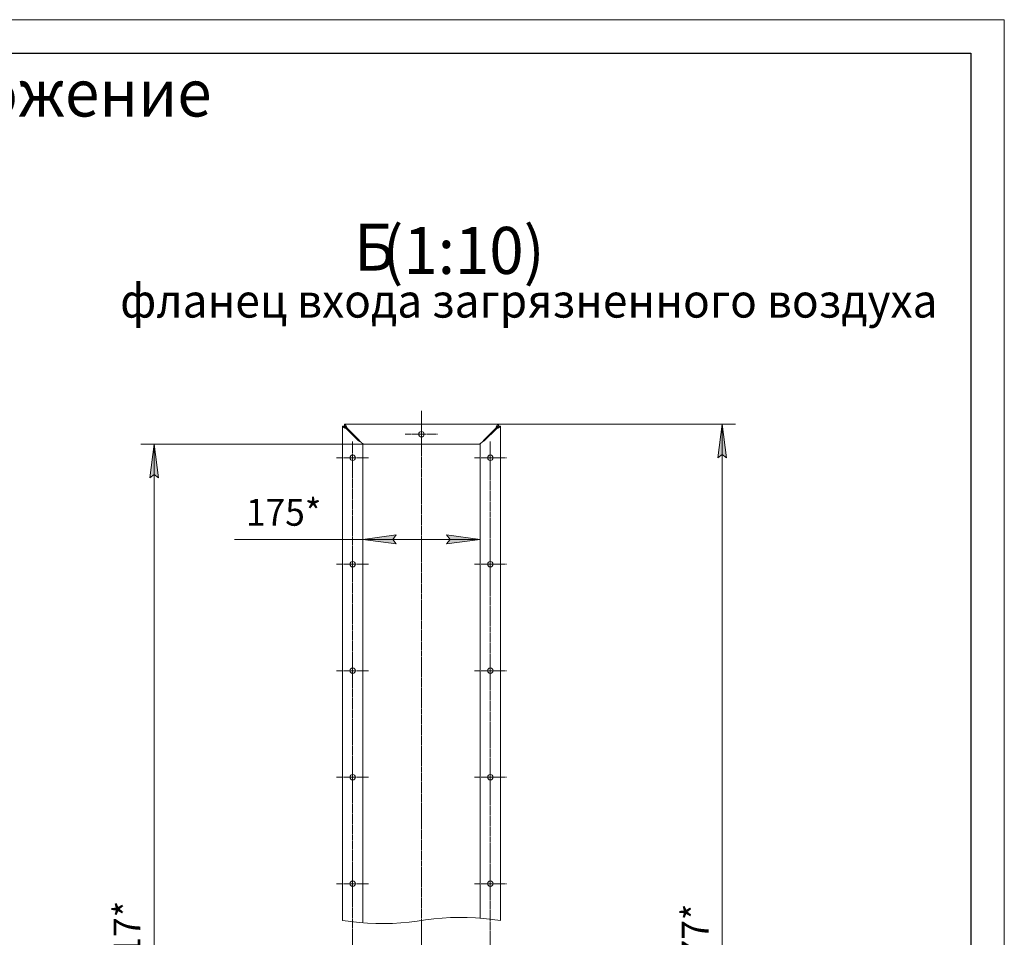
# Model space of a CAD drawing. Units: millimetres. Extents: x 0 to 21052, y -4 to 7425.
# Drawn here: x 17335 to 21000, y 4012 to 7425 of the extents above; entities that cross this region are included whole.
import ezdxf

# ---------------------------------------------------------------- set-up
doc = ezdxf.new("R2010")
doc.units = ezdxf.units.MM
for name, pattern in [('K5LT_AXLED', [19.5, 15, -1.5, 1.5, -1.5]), ('K5LT_BASIC', [0]), ('K5LT_THIN', [0]), ('K5LT_THIN_INCLUDED_TO_HATCHING', [0])]:
    doc.linetypes.add(name, pattern=pattern)
for name, color, linetype, true_color in [('DIM', 6, 'Continuous', 0xff00ff), ('FOR', 7, 'Continuous', 0xffffff), ('OSI', 2, 'Continuous', 0xffff00), ('R', 1, 'Continuous', 0xff0000), ('WELDING', 7, 'Continuous', 0xffffff)]:
    doc.layers.add(name, color=color, linetype=linetype, true_color=true_color)
doc.styles.add('KTEXTSTYLE', font='GOST_A.TTF', dxfattribs={"width": 0.96, "height": 5})

msp = doc.modelspace()

# ---------------------------------------------------------------- hatches: boundary and pattern name
at = {"layer": 'DIM'}
for points in [[(19966.4, 5795.5), (19949.9, 5920.5), (19933.5, 5795.5), (19949.9, 5808)], [(17852.3, 5720.5), (17835.8, 5845.5), (17819.4, 5720.5), (17835.8, 5733)], [(18724.5, 5491.6), (18737, 5508.1), (18612, 5491.6), (18737, 5475.2)], [(18924.5, 5475.2), (19049.5, 5491.6), (18924.5, 5508.1), (18937, 5491.6)]]:
    msp.add_hatch(color=7, dxfattribs=at).paths.add_polyline_path(points)

# ---------------------------------------------------------------- linework, layer by layer
at = {"layer": 'DIM', "color": 7, "linetype": 'K5LT_THIN', "lineweight": 18}
for p, q in [((19117.5, 5920.5), (19999.9, 5920.5)), ((19933.5, 5795.5), (19949.9, 5920.5)), ((19949.9, 5920.5), (19966.4, 5795.5)), ((19949.9, 5920.5), (19949.9, 2000.3)), ((18619.5, 5845.5), (17785.8, 5845.5)), ((17819.4, 5720.5), (17835.8, 5845.5)), ((17835.8, 5845.5), (17852.3, 5720.5)), ((17835.8, 5845.5), (17835.8, 2075.3)), ((18612, 5845.5), (18612, 5441.6)), ((19049.5, 5845.5), (19049.5, 5441.6)), ((19949.9, 5808), (19933.5, 5795.5)), ((19966.4, 5795.5), (19949.9, 5808)), ((17835.8, 5733), (17819.4, 5720.5)), ((17852.3, 5720.5), (17835.8, 5733)), ((18612, 5491.6), (18737, 5508.1)), ((18737, 5508.1), (18724.5, 5491.6)), ((18937, 5491.6), (18924.5, 5508.1)), ((18924.5, 5508.1), (19049.5, 5491.6)), ((18485.1, 5491.6), (18134.4, 5491.6)), ((18612, 5491.6), (18485.1, 5491.6)), ((18737, 5475.2), (18612, 5491.6)), ((19049.5, 5491.6), (18612, 5491.6)), ((18724.5, 5491.6), (18737, 5475.2)), ((19049.5, 5491.6), (18924.5, 5475.2)), ((18924.5, 5475.2), (18937, 5491.6))]:
    msp.add_line(p, q, dxfattribs=at)
at = {"layer": 'FOR', "color": 7, "linetype": 'K5LT_THIN', "lineweight": 18}
for p, q in [((10500, 7425), (21000, 7425)), ((21000, 7425), (21000, 0))]:
    msp.add_line(p, q, dxfattribs=at)
at = {"layer": 'FOR', "color": 5, "linetype": 'K5LT_BASIC', "lineweight": 30, "true_color": 0x0000ff}
for p, q in [((11000, 7300), (20875, 7300)), ((20875, 7300), (20875, 125))]:
    msp.add_line(p, q, dxfattribs=at)
at = {"layer": 'OSI', "color": 30, "linetype": 'K5LT_AXLED', "lineweight": 18, "true_color": 0xff8000}
for p, q in [((18830.7, 5970.5), (18830.7, 4074)), ((18830.7, 5883), (18830.7, 5943.3)), ((18830.7, 5883), (18770.5, 5883)), ((18830.7, 5883), (18830.7, 5822.8)), ((18830.7, 5883), (18891, 5883)), ((18574.5, 5795.5), (18574.5, 5855.8)), ((19087, 5795.5), (19087, 5855.8)), ((19087, 2125.3), (19087, 5845.8)), ((18574.5, 5795.5), (18514.2, 5795.5)), ((18574.5, 5795.5), (18574.5, 2065.1)), ((18574.5, 5795.5), (18634.7, 5795.5)), ((19087, 5795.5), (19026.7, 5795.5)), ((19087, 5795.5), (19087, 5735.3)), ((19087, 5795.5), (19147.2, 5795.5)), ((18574.5, 5399.4), (18574.5, 5459.6)), ((19087, 5399.4), (19087, 5459.6)), ((18574.5, 5399.4), (18514.2, 5399.4)), ((18574.5, 5399.4), (18574.5, 5339.1)), ((18574.5, 5399.4), (18634.7, 5399.4)), ((19087, 5399.4), (19026.7, 5399.4)), ((19087, 5399.4), (19087, 5339.1)), ((19087, 5399.4), (19147.2, 5399.4)), ((18574.5, 5003.2), (18574.5, 5063.5)), ((19087, 5003.2), (19087, 5063.5)), ((18574.5, 5003.2), (18514.2, 5003.2)), ((18574.5, 5003.2), (18574.5, 4943)), ((18574.5, 5003.2), (18634.7, 5003.2)), ((19087, 5003.2), (19026.7, 5003.2)), ((19087, 5003.2), (19087, 4943)), ((19087, 5003.2), (19147.2, 5003.2)), ((18574.5, 4607), (18574.5, 4667.3)), ((19087, 4607), (19087, 4667.3)), ((18574.5, 4607), (18514.2, 4607)), ((18574.5, 4607), (18574.5, 4546.8)), ((18574.5, 4607), (18634.7, 4607)), ((19087, 4607), (19026.7, 4607)), ((19087, 4607), (19087, 4546.8)), ((19087, 4607), (19147.2, 4607)), ((18574.5, 4210.9), (18574.5, 4271.1)), ((19087, 4210.9), (19087, 4271.1)), ((18574.5, 4210.9), (18514.2, 4210.9)), ((18574.5, 4210.9), (18574.5, 4150.6)), ((18574.5, 4210.9), (18634.7, 4210.9)), ((19087, 4210.9), (19026.7, 4210.9)), ((19087, 4210.9), (19147.2, 4210.9)), ((19087, 4210.9), (19087, 4150.6)), ((18830.7, 4074), (18830.7, 3949))]:
    msp.add_line(p, q, dxfattribs=at)
at = {"layer": 'R', "color": 7, "linetype": 'K5LT_THIN', "lineweight": 18}
for p, q in [((18544.5, 5913), (18537, 5913)), ((18537, 5913), (18537, 4074)), ((18544, 5920.5), (18544, 5913)), ((18544, 5920.5), (19117.5, 5920.5)), ((18552, 5903.6), (18597, 5858.6)), ((18598.8, 5860.5), (18553.8, 5905.5)), ((19107.7, 5905.5), (19062.7, 5860.5)), ((19109.5, 5903.6), (19064.5, 5858.6)), ((19117, 5913), (19124.5, 5913)), ((19117.5, 5920.5), (19117.5, 5913)), ((19124.5, 5913), (19124.5, 4074)), ((18537, 5853), (18537, 4074)), ((18612, 5845.5), (18612, 5847.9)), ((18612, 5845.5), (18612, 5847.9)), ((18619.5, 5845.5), (18612, 5845.5)), ((18612, 4065.7), (18612, 5845.5)), ((19042, 5845.5), (18619.5, 5845.5)), ((19049.5, 5845.5), (19042, 5845.5)), ((19049.5, 5845.5), (19049.5, 5847.9)), ((19049.5, 5847.9), (19049.5, 5845.5)), ((19049.5, 4082.3), (19049.5, 5845.5))]:
    msp.add_line(p, q, dxfattribs=at)
at = {"layer": 'R', "color": 7, "linetype": 'K5LT_THIN_INCLUDED_TO_HATCHING', "lineweight": 18}
for p, q in [((18537, 4074), (18567.9, 4070.2)), ((18567.9, 4070.2), (18598.8, 4066.8)), ((18753.4, 4065.4), (18784.4, 4068.4)), ((18784.4, 4068.4), (18815.3, 4072.1)), ((18815.3, 4072.1), (18846.2, 4075.9)), ((18846.2, 4075.9), (18877.1, 4079.6)), ((18877.1, 4079.6), (18908, 4082.7)), ((18908, 4082.7), (18939, 4084.8)), ((18939, 4084.8), (18969.9, 4085.7)), ((18969.9, 4085.7), (19000.8, 4085.4)), ((19000.8, 4085.4), (19031.7, 4083.8)), ((19031.7, 4083.8), (19062.6, 4081.2)), ((19062.6, 4081.2), (19093.6, 4077.8)), ((19093.6, 4077.8), (19124.5, 4074)), ((18598.8, 4066.8), (18629.7, 4064.2)), ((18629.7, 4064.2), (18660.7, 4062.6)), ((18660.7, 4062.6), (18691.6, 4062.3)), ((18691.6, 4062.3), (18722.5, 4063.2)), ((18722.5, 4063.2), (18753.4, 4065.4))]:
    msp.add_line(p, q, dxfattribs=at)
at = {"layer": 'R', "color": 7, "linetype": 'K5LT_THIN', "lineweight": 18}
for centre, start, end in [((18830.7, 5883), 0, 180), ((18830.7, 5883), 180, 0), ((18574.5, 5795.5), 0, 180), ((18574.5, 5795.5), 180, 0), ((19087, 5795.5), 0, 180), ((19087, 5795.5), 180, 0), ((18574.5, 5399.4), 0, 180), ((18574.5, 5399.4), 180, 0), ((19087, 5399.4), 0, 180), ((19087, 5399.4), 180, 0), ((18574.5, 5003.2), 0, 180), ((18574.5, 5003.2), 180, 0), ((19087, 5003.2), 0, 180), ((19087, 5003.2), 180, 0), ((18574.5, 4607), 0, 180), ((18574.5, 4607), 180, 0), ((19087, 4607), 0, 180), ((19087, 4607), 180, 0), ((18574.5, 4210.9), 0, 180), ((19087, 4210.9), 0, 180), ((18574.5, 4210.9), 180, 0), ((19087, 4210.9), 180, 0)]:
    msp.add_arc(centre, 10.2, start, end, dxfattribs=at)
at = {"layer": 'WELDING', "color": 7, "linetype": 'K5LT_THIN', "lineweight": 18}
for p, q in [((18537, 5913), (18537.1, 5912.3)), ((18537.1, 5912.3), (18537.1, 5912.3)), ((18537.1, 5912.3), (18537.1, 5912.3)), ((18537.1, 5912.3), (18537.1, 5912.3)), ((18537.1, 5912.3), (18537.2, 5912.1)), ((18537.2, 5912.1), (18537.2, 5911.9)), ((18537.2, 5911.9), (18537.4, 5911.7)), ((18537.4, 5911.7), (18537.4, 5911.7)), ((18537.4, 5911.7), (18537.4, 5911.6)), ((18537.4, 5911.6), (18537.4, 5911.6)), ((18537.4, 5911.6), (18537.5, 5911.5)), ((18537.5, 5911.5), (18537.6, 5911.2)), ((18537.6, 5911.2), (18537.8, 5911)), ((18537.8, 5911), (18537.8, 5911)), ((18537.8, 5911), (18537.9, 5911)), ((18537.9, 5911), (18537.9, 5910.9)), ((18537.9, 5910.9), (18538, 5910.8)), ((18538, 5910.8), (18538.2, 5910.6)), ((18538.2, 5910.6), (18538.5, 5910.3)), ((18538.5, 5910.3), (18538.5, 5910.3)), ((18538.5, 5910.3), (18538.5, 5910.3)), ((18538.5, 5910.3), (18538.6, 5910.2)), ((18538.6, 5910.2), (18538.7, 5910.1)), ((18538.7, 5910.1), (18539, 5909.9)), ((18539, 5909.9), (18539.3, 5909.7)), ((18539.3, 5909.7), (18539.3, 5909.7)), ((18539.3, 5909.7), (18539.4, 5909.6)), ((18539.4, 5909.6), (18539.4, 5909.6)), ((18539.4, 5909.6), (18539.6, 5909.5)), ((18539.6, 5909.5), (18539.9, 5909.2)), ((18539.9, 5909.2), (18540.3, 5909)), ((18540.3, 5909), (18540.3, 5909)), ((18540.3, 5909), (18540.3, 5909)), ((18540.3, 5909), (18540.4, 5908.9)), ((18540.4, 5908.9), (18540.6, 5908.8)), ((18540.6, 5908.8), (18541, 5908.6)), ((18541, 5908.6), (18541.4, 5908.3)), ((18541.4, 5908.3), (18541.4, 5908.3)), ((18541.4, 5908.3), (18541.5, 5908.3)), ((18541.5, 5908.3), (18541.6, 5908.2)), ((18541.6, 5908.2), (18541.8, 5908.1)), ((18541.8, 5908.1), (18542.2, 5907.9)), ((18542.2, 5907.9), (18542.6, 5907.7)), ((18542.6, 5907.7), (18542.7, 5907.6)), ((18542.7, 5907.6), (18542.7, 5907.6)), ((18542.7, 5907.6), (18542.8, 5907.6)), ((18542.8, 5907.6), (18543.1, 5907.4)), ((18543.1, 5907.4), (18543.5, 5907.2)), ((18543.5, 5907.2), (18544, 5907)), ((18544.3, 5920.5), (18544, 5920.5)), ((18544.3, 5913), (18544, 5913)), ((18544, 5907), (18544.1, 5907)), ((18544.1, 5907), (18544.1, 5906.9)), ((18544.1, 5906.9), (18544.2, 5906.9)), ((18544.2, 5906.9), (18544.5, 5906.8)), ((18544.5, 5920.5), (18544.3, 5920.5)), ((18544.5, 5913), (18544.3, 5913)), ((18544.6, 5920.5), (18544.5, 5920.5)), ((18544.5, 5913), (18544.5, 5912.3)), ((18544.6, 5913), (18544.5, 5913)), ((18544.5, 5912.3), (18544.5, 5912.3)), ((18544.5, 5912.3), (18544.5, 5912.3)), ((18544.5, 5912.3), (18544.5, 5912.2)), ((18544.5, 5912.2), (18544.6, 5912.1)), ((18544.5, 5906.8), (18545, 5906.6)), ((18544.7, 5920.5), (18544.6, 5920.5)), ((18544.7, 5913), (18544.6, 5913)), ((18544.6, 5912.1), (18544.6, 5911.9)), ((18544.6, 5911.9), (18544.7, 5911.7)), ((18545, 5920.4), (18544.7, 5920.5)), ((18544.7, 5920.5), (18544.7, 5920.5)), ((18544.7, 5920.5), (18544.7, 5920.5)), ((18544.9, 5913), (18544.7, 5913)), ((18544.7, 5913), (18544.7, 5913)), ((18544.7, 5913), (18544.7, 5913)), ((18544.7, 5911.7), (18544.7, 5911.7)), ((18544.7, 5911.7), (18544.7, 5911.6)), ((18544.7, 5911.6), (18544.7, 5911.6)), ((18544.7, 5911.6), (18544.7, 5911.5)), ((18544.7, 5911.5), (18544.8, 5911.2)), ((18544.8, 5911.2), (18544.9, 5911)), ((18545.2, 5912.9), (18544.9, 5913)), ((18544.9, 5911), (18544.9, 5911)), ((18544.9, 5911), (18544.9, 5911)), ((18544.9, 5911), (18545, 5910.9)), ((18545.2, 5920.3), (18545, 5920.4)), ((18545, 5910.9), (18545, 5910.8)), ((18545, 5910.8), (18545.1, 5910.6)), ((18545, 5906.6), (18545.5, 5906.3)), ((18545.1, 5910.6), (18545.2, 5910.3)), ((18545.3, 5920.2), (18545.2, 5920.3)), ((18545.3, 5912.9), (18545.2, 5912.9)), ((18545.2, 5910.3), (18545.2, 5910.3)), ((18545.2, 5910.3), (18545.3, 5910.3)), ((18545.4, 5920.2), (18545.3, 5920.2)), ((18545.4, 5912.9), (18545.3, 5912.9)), ((18545.3, 5910.3), (18545.3, 5910.2)), ((18545.3, 5910.2), (18545.4, 5910.1)), ((18545.7, 5920), (18545.4, 5920.2)), ((18545.4, 5920.2), (18545.4, 5920.2)), ((18545.4, 5920.2), (18545.4, 5920.2)), ((18545.6, 5912.8), (18545.4, 5912.9)), ((18545.4, 5912.9), (18545.4, 5912.9)), ((18545.4, 5912.9), (18545.4, 5912.9)), ((18545.4, 5910.1), (18545.5, 5909.9)), ((18545.5, 5909.9), (18545.6, 5909.7)), ((18545.5, 5906.3), (18545.5, 5906.3)), ((18545.5, 5906.3), (18545.6, 5906.3)), ((18545.9, 5912.7), (18545.6, 5912.8)), ((18545.6, 5909.7), (18545.6, 5909.7)), ((18545.6, 5909.7), (18545.7, 5909.6)), ((18545.6, 5906.3), (18545.7, 5906.2)), ((18545.9, 5919.9), (18545.7, 5920)), ((18545.7, 5909.6), (18545.7, 5909.6)), ((18545.7, 5909.6), (18545.8, 5909.5)), ((18545.7, 5906.2), (18546, 5906.1)), ((18545.8, 5909.5), (18546, 5909.2)), ((18546, 5919.8), (18545.9, 5919.9)), ((18546, 5912.7), (18545.9, 5912.7)), ((18546.1, 5919.7), (18546, 5919.8)), ((18546.1, 5912.6), (18546, 5912.7)), ((18546, 5909.2), (18546.1, 5909)), ((18546, 5906.1), (18546.5, 5905.9)), ((18546.3, 5919.5), (18546.1, 5919.7)), ((18546.1, 5919.7), (18546.1, 5919.7)), ((18546.1, 5919.7), (18546.1, 5919.7)), ((18546.3, 5912.5), (18546.1, 5912.6)), ((18546.1, 5912.6), (18546.1, 5912.6)), ((18546.1, 5912.6), (18546.1, 5912.6)), ((18546.1, 5909), (18546.1, 5909)), ((18546.1, 5909), (18546.2, 5909)), ((18546.2, 5909), (18546.2, 5908.9)), ((18546.2, 5908.9), (18546.3, 5908.8)), ((18546.6, 5919.3), (18546.3, 5919.5)), ((18546.6, 5912.4), (18546.3, 5912.5)), ((18546.3, 5908.8), (18546.5, 5908.6)), ((18546.5, 5908.6), (18546.7, 5908.3)), ((18546.5, 5905.9), (18547, 5905.6)), ((18546.7, 5919.2), (18546.6, 5919.3)), ((18546.7, 5912.4), (18546.6, 5912.4)), ((18546.8, 5919.1), (18546.7, 5919.2)), ((18546.8, 5912.3), (18546.7, 5912.4)), ((18546.7, 5908.3), (18546.7, 5908.3)), ((18546.7, 5908.3), (18546.7, 5908.3)), ((18546.7, 5908.3), (18546.8, 5908.2)), ((18547, 5918.8), (18546.8, 5919.1)), ((18546.8, 5919.1), (18546.8, 5919.1)), ((18546.8, 5919.1), (18546.8, 5919.1)), ((18547, 5912.2), (18546.8, 5912.3)), ((18546.8, 5912.3), (18546.8, 5912.3)), ((18546.8, 5912.3), (18546.8, 5912.3)), ((18546.8, 5908.2), (18546.9, 5908.1)), ((18546.9, 5908.1), (18547.1, 5907.9)), ((18547.3, 5918.5), (18547, 5918.8)), ((18547.3, 5912), (18547, 5912.2)), ((18547, 5905.6), (18547.1, 5905.6)), ((18547.1, 5907.9), (18547.3, 5907.7)), ((18547.1, 5905.6), (18547.2, 5905.6)), ((18547.2, 5905.6), (18547.3, 5905.5)), ((18547.4, 5918.4), (18547.3, 5918.5)), ((18547.4, 5912), (18547.3, 5912)), ((18547.3, 5907.7), (18547.3, 5907.6)), ((18547.3, 5907.6), (18547.4, 5907.6)), ((18547.3, 5905.5), (18547.6, 5905.4)), ((18547.4, 5918.3), (18547.4, 5918.4)), ((18547.4, 5911.9), (18547.4, 5912)), ((18547.5, 5911.9), (18547.4, 5911.9)), ((18547.4, 5907.6), (18547.4, 5907.6)), ((18547.4, 5907.6), (18547.5, 5907.4)), ((18547.7, 5917.9), (18547.5, 5918.3)), ((18547.5, 5918.3), (18547.5, 5918.3)), ((18547.5, 5918.3), (18547.4, 5918.3)), ((18547.7, 5911.7), (18547.5, 5911.9)), ((18547.5, 5911.9), (18547.5, 5911.9)), ((18547.5, 5907.4), (18547.8, 5907.2)), ((18547.6, 5905.4), (18548.1, 5905.2)), ((18548, 5917.6), (18547.7, 5917.9)), ((18548, 5911.6), (18547.7, 5911.7)), ((18547.8, 5907.2), (18548, 5907)), ((18548.1, 5917.4), (18548, 5917.6)), ((18548.1, 5911.5), (18548, 5911.6)), ((18548, 5907), (18548, 5907)), ((18548, 5907), (18548, 5906.9)), ((18548, 5906.9), (18548.1, 5906.9)), ((18548.2, 5917.3), (18548.1, 5917.4)), ((18548.1, 5917.4), (18548.1, 5917.4)), ((18548.1, 5911.4), (18548.1, 5911.5)), ((18548.2, 5911.4), (18548.1, 5911.4)), ((18548.1, 5906.9), (18548.2, 5906.8)), ((18548.1, 5905.2), (18548.7, 5905)), ((18548.4, 5916.9), (18548.2, 5917.3)), ((18548.2, 5917.3), (18548.2, 5917.3)), ((18548.4, 5911.2), (18548.2, 5911.4)), ((18548.2, 5911.4), (18548.2, 5911.4)), ((18548.2, 5906.8), (18548.5, 5906.5)), ((18548.7, 5916.5), (18548.4, 5916.9)), ((18548.7, 5911), (18548.4, 5911.2)), ((18548.5, 5906.5), (18548.7, 5906.3)), ((18548.8, 5916.3), (18548.7, 5916.5)), ((18548.8, 5910.9), (18548.7, 5911)), ((18548.7, 5906.3), (18548.8, 5906.3)), ((18548.7, 5905), (18548.7, 5905)), ((18548.7, 5905), (18548.8, 5904.9)), ((18548.8, 5916.2), (18548.8, 5916.3)), ((18548.9, 5916.2), (18548.8, 5916.2)), ((18548.9, 5910.9), (18548.8, 5910.9)), ((18548.8, 5910.9), (18548.8, 5910.9)), ((18548.8, 5906.3), (18548.8, 5906.3)), ((18548.8, 5906.3), (18548.9, 5906.2)), ((18548.8, 5904.9), (18548.9, 5904.9)), ((18549.1, 5915.7), (18548.9, 5916.2)), ((18548.9, 5916.2), (18548.9, 5916.2)), ((18549.1, 5910.7), (18548.9, 5910.9)), ((18548.9, 5910.9), (18548.9, 5910.9)), ((18548.9, 5906.2), (18549, 5906.1)), ((18548.9, 5904.9), (18549.2, 5904.8)), ((18549, 5906.1), (18549.3, 5905.9)), ((18549.4, 5915.3), (18549.1, 5915.7)), ((18549.4, 5910.4), (18549.1, 5910.7)), ((18549.2, 5904.8), (18549.8, 5904.5)), ((18549.3, 5905.9), (18549.5, 5905.6)), ((18549.5, 5915.1), (18549.4, 5915.3)), ((18549.5, 5910.3), (18549.4, 5910.4)), ((18549.5, 5915), (18549.5, 5915.1)), ((18549.6, 5914.9), (18549.5, 5915)), ((18549.6, 5910.2), (18549.5, 5910.3)), ((18549.5, 5910.3), (18549.5, 5910.3)), ((18549.5, 5905.6), (18549.5, 5905.6)), ((18549.5, 5905.6), (18549.6, 5905.6)), ((18549.8, 5914.4), (18549.6, 5914.9)), ((18549.6, 5914.9), (18549.6, 5914.9)), ((18549.8, 5910), (18549.6, 5910.2)), ((18549.6, 5910.2), (18549.6, 5910.2)), ((18549.6, 5905.6), (18549.6, 5905.5)), ((18549.6, 5905.5), (18549.8, 5905.4)), ((18550.1, 5914), (18549.8, 5914.4)), ((18550.1, 5909.8), (18549.8, 5910)), ((18549.8, 5905.4), (18550.1, 5905.2)), ((18549.8, 5904.5), (18550.3, 5904.3)), ((18550.2, 5913.8), (18550.1, 5914)), ((18550.2, 5909.7), (18550.1, 5909.8)), ((18550.1, 5905.2), (18550.3, 5905)), ((18550.2, 5913.6), (18550.2, 5913.8)), ((18550.3, 5913.6), (18550.2, 5913.6)), ((18550.2, 5909.6), (18550.2, 5909.7)), ((18550.3, 5909.6), (18550.2, 5909.6)), ((18550.3, 5913.5), (18550.3, 5913.6)), ((18550.5, 5913), (18550.3, 5913.5)), ((18550.3, 5909.5), (18550.3, 5909.6)), ((18550.5, 5909.3), (18550.3, 5909.5)), ((18550.3, 5905), (18550.3, 5905)), ((18550.3, 5905), (18550.4, 5904.9)), ((18550.3, 5904.3), (18550.4, 5904.3)), ((18550.4, 5904.9), (18550.5, 5904.9)), ((18550.4, 5904.3), (18550.4, 5904.3)), ((18550.4, 5904.3), (18550.6, 5904.2)), ((18550.8, 5912.5), (18550.5, 5913)), ((18550.8, 5909.1), (18550.5, 5909.3)), ((18550.5, 5904.9), (18550.6, 5904.8)), ((18550.6, 5904.8), (18550.9, 5904.5)), ((18550.6, 5904.2), (18550.9, 5904.1)), ((18550.9, 5912.3), (18550.8, 5912.5)), ((18550.9, 5908.9), (18550.8, 5909.1)), ((18550.9, 5912.2), (18550.9, 5912.3)), ((18551, 5912.1), (18550.9, 5912.2)), ((18551, 5908.8), (18550.9, 5908.9)), ((18550.9, 5908.9), (18550.9, 5908.9)), ((18550.9, 5904.5), (18551.5, 5904.1)), ((18550.9, 5904.1), (18551.5, 5903.9)), ((18551.2, 5911.6), (18551, 5912.1)), ((18551, 5912.1), (18551, 5912.1)), ((18551.2, 5908.6), (18551, 5908.8)), ((18551, 5908.8), (18551, 5908.8)), ((18551.5, 5911), (18551.2, 5911.6)), ((18551.4, 5908.3), (18551.2, 5908.6)), ((18551.6, 5908.2), (18551.4, 5908.3)), ((18551.6, 5910.8), (18551.5, 5911)), ((18551.5, 5904.1), (18552, 5903.6)), ((18551.5, 5903.9), (18552, 5903.6)), ((18551.6, 5910.6), (18551.6, 5910.8)), ((18551.7, 5910.6), (18551.6, 5910.6)), ((18551.6, 5908.1), (18551.6, 5908.2)), ((18551.7, 5908.1), (18551.6, 5908.1)), ((18551.7, 5910.5), (18551.7, 5910.6)), ((18551.9, 5910), (18551.7, 5910.5)), ((18551.7, 5908), (18551.7, 5908.1)), ((18551.9, 5907.8), (18551.7, 5908)), ((18552.1, 5909.4), (18551.9, 5910)), ((18552.1, 5907.5), (18551.9, 5907.8)), ((18552.3, 5909.1), (18552.1, 5909.4)), ((18552.3, 5907.4), (18552.1, 5907.5)), ((18552.3, 5909), (18552.3, 5909.1)), ((18552.4, 5908.9), (18552.3, 5909)), ((18552.3, 5907.3), (18552.3, 5907.4)), ((18552.4, 5907.2), (18552.3, 5907.3)), ((18552.6, 5908.4), (18552.4, 5908.9)), ((18552.4, 5908.9), (18552.4, 5908.9)), ((18552.7, 5906.8), (18552.4, 5907.2)), ((18552.4, 5907.2), (18552.4, 5907.2)), ((18552.8, 5907.8), (18552.6, 5908.4)), ((18553.8, 5905.5), (18552.7, 5906.8)), ((18553, 5907.5), (18552.8, 5907.8)), ((18553, 5907.4), (18553, 5907.5)), ((18553.1, 5907.3), (18553, 5907.4)), ((18553.1, 5907.2), (18553.1, 5907.3)), ((18553.2, 5906.8), (18553.1, 5907.2)), ((18553.8, 5905.5), (18553.2, 5906.8)), ((19107.9, 5906.1), (19107.7, 5905.5)), ((19108.1, 5906.1), (19107.7, 5905.5)), ((19108.2, 5906.7), (19107.9, 5906.1)), ((19108.6, 5906.6), (19108.1, 5906.1)), ((19108.3, 5906.9), (19108.2, 5906.7)), ((19108.4, 5907.2), (19108.3, 5907.1)), ((19108.3, 5907.1), (19108.3, 5906.9)), ((19108.6, 5907.8), (19108.4, 5907.2)), ((19108.4, 5907.2), (19108.4, 5907.2)), ((19108.9, 5908.3), (19108.6, 5907.8)), ((19108.9, 5906.9), (19108.6, 5906.6)), ((19109, 5908.6), (19108.9, 5908.3)), ((19109, 5907.1), (19108.9, 5906.9)), ((19109.1, 5908.8), (19109, 5908.8)), ((19109, 5908.8), (19109, 5908.6)), ((19109.1, 5907.2), (19109, 5907.2)), ((19109, 5907.2), (19109, 5907.1)), ((19109.3, 5909.4), (19109.1, 5908.9)), ((19109.1, 5908.9), (19109.1, 5908.8)), ((19109.3, 5907.5), (19109.1, 5907.2)), ((19109.1, 5907.2), (19109.1, 5907.2)), ((19109.6, 5910), (19109.3, 5909.4)), ((19109.6, 5907.8), (19109.3, 5907.5)), ((19110, 5904.1), (19109.5, 5903.6)), ((19110, 5903.9), (19109.5, 5903.6)), ((19109.7, 5910.2), (19109.6, 5910)), ((19109.7, 5907.9), (19109.6, 5907.8)), ((19109.8, 5910.5), (19109.7, 5910.4)), ((19109.7, 5910.4), (19109.7, 5910.2)), ((19109.8, 5908), (19109.7, 5908)), ((19109.7, 5908), (19109.7, 5907.9)), ((19110, 5911), (19109.8, 5910.5)), ((19109.8, 5910.5), (19109.8, 5910.5)), ((19110, 5908.3), (19109.8, 5908)), ((19109.8, 5908), (19109.8, 5908)), ((19110.3, 5911.6), (19110, 5911)), ((19110.3, 5908.5), (19110, 5908.3)), ((19110.6, 5904.5), (19110, 5904.1)), ((19110.6, 5904.1), (19110, 5903.9)), ((19110.4, 5911.8), (19110.3, 5911.6)), ((19110.4, 5908.7), (19110.3, 5908.5)), ((19110.5, 5912), (19110.4, 5911.9)), ((19110.4, 5911.9), (19110.4, 5911.8)), ((19110.5, 5908.8), (19110.4, 5908.7)), ((19110.4, 5908.7), (19110.4, 5908.7)), ((19110.7, 5912.6), (19110.5, 5912)), ((19110.5, 5912), (19110.5, 5912)), ((19110.7, 5909), (19110.5, 5908.8)), ((19110.5, 5908.8), (19110.5, 5908.8)), ((19110.9, 5904.8), (19110.6, 5904.5)), ((19110.9, 5904.2), (19110.6, 5904.1)), ((19111, 5913.1), (19110.7, 5912.6)), ((19111, 5909.3), (19110.7, 5909)), ((19111, 5904.9), (19110.9, 5904.8)), ((19111, 5904.3), (19110.9, 5904.2)), ((19111.1, 5913.3), (19111, 5913.1)), ((19111.1, 5909.4), (19111, 5909.3)), ((19111.1, 5904.9), (19111, 5904.9)), ((19111.1, 5904.3), (19111, 5904.3)), ((19111.2, 5913.5), (19111.1, 5913.4)), ((19111.1, 5913.4), (19111.1, 5913.3)), ((19111.2, 5909.5), (19111.1, 5909.5)), ((19111.1, 5909.5), (19111.1, 5909.4)), ((19111.4, 5905.2), (19111.1, 5905)), ((19111.1, 5905), (19111.1, 5905)), ((19111.1, 5905), (19111.1, 5904.9)), ((19111.7, 5904.5), (19111.1, 5904.3)), ((19111.1, 5904.3), (19111.1, 5904.3)), ((19111.4, 5914), (19111.2, 5913.5)), ((19111.2, 5913.5), (19111.2, 5913.5)), ((19111.4, 5909.8), (19111.2, 5909.5)), ((19111.2, 5909.5), (19111.2, 5909.5)), ((19111.7, 5914.5), (19111.4, 5914)), ((19111.7, 5910), (19111.4, 5909.8)), ((19111.7, 5905.4), (19111.4, 5905.2)), ((19111.8, 5914.7), (19111.7, 5914.5)), ((19111.8, 5910.1), (19111.7, 5910)), ((19111.8, 5905.5), (19111.7, 5905.4)), ((19112.3, 5904.8), (19111.7, 5904.5)), ((19111.9, 5914.9), (19111.8, 5914.8)), ((19111.8, 5914.8), (19111.8, 5914.7)), ((19111.9, 5910.2), (19111.8, 5910.2)), ((19111.8, 5910.2), (19111.8, 5910.1)), ((19111.9, 5905.6), (19111.8, 5905.5)), ((19112.1, 5915.3), (19111.9, 5914.9)), ((19111.9, 5914.9), (19111.9, 5914.9)), ((19112.1, 5910.4), (19111.9, 5910.2)), ((19111.9, 5910.2), (19111.9, 5910.2)), ((19112, 5905.6), (19111.9, 5905.6)), ((19111.9, 5905.6), (19111.9, 5905.6)), ((19112.2, 5905.9), (19112, 5905.6)), ((19112.4, 5915.8), (19112.1, 5915.3)), ((19112.3, 5910.7), (19112.1, 5910.4)), ((19112.5, 5906.1), (19112.2, 5905.9)), ((19112.5, 5910.8), (19112.3, 5910.7)), ((19112.6, 5904.9), (19112.3, 5904.8)), ((19112.5, 5916), (19112.4, 5915.8)), ((19112.6, 5916.1), (19112.5, 5916.1)), ((19112.5, 5916.1), (19112.5, 5916)), ((19112.6, 5910.8), (19112.5, 5910.8)), ((19112.5, 5910.8), (19112.5, 5910.8)), ((19112.6, 5906.2), (19112.5, 5906.1)), ((19112.8, 5916.6), (19112.6, 5916.1)), ((19112.6, 5916.1), (19112.6, 5916.1)), ((19112.8, 5911), (19112.6, 5910.8)), ((19112.6, 5910.8), (19112.6, 5910.8)), ((19112.7, 5906.3), (19112.6, 5906.2)), ((19112.7, 5904.9), (19112.6, 5904.9)), ((19113, 5906.5), (19112.7, 5906.3)), ((19112.7, 5906.3), (19112.7, 5906.3)), ((19112.7, 5906.3), (19112.7, 5906.3)), ((19112.8, 5905), (19112.7, 5904.9)), ((19113, 5916.9), (19112.8, 5916.6)), ((19113, 5911.2), (19112.8, 5911)), ((19113.4, 5905.2), (19112.8, 5905)), ((19112.8, 5905), (19112.8, 5905)), ((19113.2, 5917.1), (19113, 5916.9)), ((19113.2, 5911.3), (19113, 5911.2)), ((19113.2, 5906.8), (19113, 5906.5)), ((19113.3, 5917.2), (19113.2, 5917.2)), ((19113.2, 5917.2), (19113.2, 5917.1)), ((19113.3, 5911.4), (19113.2, 5911.4)), ((19113.2, 5911.4), (19113.2, 5911.3)), ((19113.4, 5906.9), (19113.2, 5906.8)), ((19113.5, 5917.6), (19113.3, 5917.3)), ((19113.3, 5917.3), (19113.3, 5917.2)), ((19113.5, 5911.6), (19113.3, 5911.4)), ((19113.3, 5911.4), (19113.3, 5911.4)), ((19113.5, 5907), (19113.4, 5906.9)), ((19113.4, 5906.9), (19113.4, 5906.9)), ((19113.9, 5905.4), (19113.4, 5905.2)), ((19113.7, 5918), (19113.5, 5917.6)), ((19113.7, 5911.7), (19113.5, 5911.6)), ((19113.7, 5907.2), (19113.5, 5907)), ((19113.5, 5907), (19113.5, 5907)), ((19113.9, 5918.1), (19113.7, 5918)), ((19113.9, 5911.8), (19113.7, 5911.7)), ((19113.9, 5907.4), (19113.7, 5907.2)), ((19114, 5918.2), (19113.9, 5918.2)), ((19113.9, 5918.2), (19113.9, 5918.2)), ((19113.9, 5918.2), (19113.9, 5918.1)), ((19114, 5911.9), (19113.9, 5911.9)), ((19113.9, 5911.9), (19113.9, 5911.9)), ((19113.9, 5911.9), (19113.9, 5911.8)), ((19114.1, 5907.6), (19113.9, 5907.4)), ((19114.2, 5905.5), (19113.9, 5905.4)), ((19114.2, 5918.5), (19114, 5918.2)), ((19114.2, 5912), (19114, 5911.9)), ((19114.2, 5907.7), (19114.1, 5907.6)), ((19114.1, 5907.6), (19114.1, 5907.6)), ((19114.1, 5907.6), (19114.1, 5907.6)), ((19114.4, 5918.8), (19114.2, 5918.5)), ((19114.4, 5912.2), (19114.2, 5912)), ((19114.4, 5907.9), (19114.2, 5907.7)), ((19114.3, 5905.6), (19114.2, 5905.5)), ((19114.4, 5905.6), (19114.3, 5905.6)), ((19114.6, 5918.9), (19114.4, 5918.8)), ((19114.6, 5912.2), (19114.4, 5912.2)), ((19114.6, 5908.1), (19114.4, 5907.9)), ((19115, 5905.9), (19114.4, 5905.6)), ((19114.4, 5905.6), (19114.4, 5905.6)), ((19114.7, 5919.1), (19114.6, 5919)), ((19114.6, 5919), (19114.6, 5919)), ((19114.6, 5919), (19114.6, 5918.9)), ((19114.7, 5912.3), (19114.6, 5912.3)), ((19114.6, 5912.3), (19114.6, 5912.3)), ((19114.6, 5912.3), (19114.6, 5912.2)), ((19114.7, 5908.2), (19114.6, 5908.1)), ((19114.9, 5919.3), (19114.7, 5919.1)), ((19114.9, 5912.4), (19114.7, 5912.3)), ((19114.8, 5908.3), (19114.7, 5908.3)), ((19114.7, 5908.3), (19114.7, 5908.2)), ((19115, 5908.6), (19114.8, 5908.3)), ((19114.8, 5908.3), (19114.8, 5908.3)), ((19115.1, 5919.5), (19114.9, 5919.3)), ((19115.1, 5912.5), (19114.9, 5912.4)), ((19115.2, 5908.8), (19115, 5908.6)), ((19115.5, 5906.1), (19115, 5905.9)), ((19115.3, 5919.6), (19115.1, 5919.5)), ((19115.3, 5912.6), (19115.1, 5912.5)), ((19115.3, 5908.9), (19115.2, 5908.8)), ((19115.4, 5919.7), (19115.3, 5919.7)), ((19115.3, 5919.7), (19115.3, 5919.7)), ((19115.3, 5919.7), (19115.3, 5919.6)), ((19115.4, 5912.6), (19115.3, 5912.6)), ((19115.3, 5912.6), (19115.3, 5912.6)), ((19115.3, 5912.6), (19115.3, 5912.6)), ((19115.5, 5909.2), (19115.3, 5909)), ((19115.3, 5909), (19115.3, 5909)), ((19115.3, 5909), (19115.3, 5909)), ((19115.3, 5909), (19115.3, 5908.9)), ((19115.6, 5919.9), (19115.4, 5919.7)), ((19115.6, 5912.7), (19115.4, 5912.6)), ((19115.7, 5909.5), (19115.5, 5909.2)), ((19115.8, 5906.2), (19115.5, 5906.1)), ((19115.8, 5920), (19115.6, 5919.9)), ((19115.8, 5912.8), (19115.6, 5912.7)), ((19115.8, 5909.6), (19115.7, 5909.5)), ((19116, 5920.1), (19115.8, 5920)), ((19116, 5912.8), (19115.8, 5912.8)), ((19116, 5909.9), (19115.8, 5909.7)), ((19115.8, 5909.7), (19115.8, 5909.7)), ((19115.8, 5909.7), (19115.8, 5909.6)), ((19115.8, 5909.6), (19115.8, 5909.6)), ((19115.9, 5906.3), (19115.8, 5906.2)), ((19116, 5906.3), (19115.9, 5906.3)), ((19115.9, 5906.3), (19115.9, 5906.3)), ((19116.1, 5920.2), (19116, 5920.2)), ((19116, 5920.2), (19116, 5920.1)), ((19116, 5920.1), (19116, 5920.1)), ((19116.1, 5912.9), (19116, 5912.9)), ((19116, 5912.9), (19116, 5912.8)), ((19116, 5912.8), (19116, 5912.8)), ((19116.1, 5910.1), (19116, 5909.9)), ((19116.5, 5906.6), (19116, 5906.3)), ((19116.3, 5920.3), (19116.1, 5920.2)), ((19116.3, 5912.9), (19116.1, 5912.9)), ((19116.2, 5910.2), (19116.1, 5910.1)), ((19116.4, 5910.6), (19116.2, 5910.3)), ((19116.2, 5910.3), (19116.2, 5910.3)), ((19116.2, 5910.3), (19116.2, 5910.3)), ((19116.2, 5910.3), (19116.2, 5910.2)), ((19116.5, 5920.4), (19116.3, 5920.3)), ((19116.5, 5913), (19116.3, 5912.9)), ((19116.5, 5910.8), (19116.4, 5910.6)), ((19116.7, 5920.4), (19116.5, 5920.4)), ((19116.6, 5913), (19116.5, 5913)), ((19116.6, 5911), (19116.5, 5911)), ((19116.5, 5911), (19116.5, 5910.9)), ((19116.5, 5910.9), (19116.5, 5910.8)), ((19117, 5906.8), (19116.5, 5906.6)), ((19116.7, 5913), (19116.6, 5913)), ((19116.7, 5911.2), (19116.6, 5911)), ((19116.6, 5911), (19116.6, 5911)), ((19116.8, 5920.5), (19116.7, 5920.4)), ((19116.7, 5920.4), (19116.7, 5920.4)), ((19116.7, 5920.4), (19116.7, 5920.4)), ((19116.8, 5913), (19116.7, 5913)), ((19116.7, 5913), (19116.7, 5913)), ((19116.8, 5911.6), (19116.7, 5911.5)), ((19116.7, 5911.5), (19116.7, 5911.2)), ((19117.5, 5920.5), (19116.8, 5920.5)), ((19117.5, 5913), (19116.8, 5913)), ((19116.9, 5911.9), (19116.8, 5911.7)), ((19116.8, 5911.7), (19116.8, 5911.7)), ((19116.8, 5911.7), (19116.8, 5911.6)), ((19116.8, 5911.6), (19116.8, 5911.6)), ((19117, 5913), (19116.9, 5912.3)), ((19116.9, 5912.3), (19116.9, 5912.3)), ((19116.9, 5912.3), (19116.9, 5912.3)), ((19116.9, 5912.3), (19116.9, 5912.2)), ((19116.9, 5912.2), (19116.9, 5912.1)), ((19116.9, 5912.1), (19116.9, 5911.9)), ((19117.2, 5906.9), (19117, 5906.8)), ((19117.4, 5906.9), (19117.2, 5906.9)), ((19117.5, 5907), (19117.4, 5907)), ((19117.4, 5907), (19117.4, 5906.9)), ((19117.9, 5907.2), (19117.5, 5907)), ((19118.4, 5907.4), (19117.9, 5907.2)), ((19118.6, 5907.6), (19118.4, 5907.4)), ((19118.7, 5907.6), (19118.6, 5907.6)), ((19118.8, 5907.6), (19118.7, 5907.6)), ((19119.3, 5907.9), (19118.8, 5907.7)), ((19118.8, 5907.7), (19118.8, 5907.6)), ((19119.7, 5908.1), (19119.3, 5907.9)), ((19119.9, 5908.2), (19119.7, 5908.1)), ((19120, 5908.3), (19119.9, 5908.2)), ((19120.1, 5908.3), (19120, 5908.3)), ((19120.5, 5908.6), (19120.1, 5908.3)), ((19120.1, 5908.3), (19120.1, 5908.3)), ((19120.9, 5908.8), (19120.5, 5908.6)), ((19121, 5908.9), (19120.9, 5908.8)), ((19121.1, 5909), (19121, 5908.9)), ((19121.2, 5909), (19121.1, 5909)), ((19121.6, 5909.2), (19121.2, 5909)), ((19121.2, 5909), (19121.2, 5909)), ((19121.9, 5909.5), (19121.6, 5909.2)), ((19122, 5909.6), (19121.9, 5909.5)), ((19122.1, 5909.6), (19122, 5909.6)), ((19122.2, 5909.7), (19122.1, 5909.6)), ((19122.5, 5909.9), (19122.2, 5909.7)), ((19122.2, 5909.7), (19122.2, 5909.7)), ((19122.8, 5910.1), (19122.5, 5909.9)), ((19122.9, 5910.2), (19122.8, 5910.1)), ((19123, 5910.3), (19122.9, 5910.3)), ((19122.9, 5910.3), (19122.9, 5910.2)), ((19123.2, 5910.6), (19123, 5910.3)), ((19123, 5910.3), (19123, 5910.3)), ((19123.5, 5910.8), (19123.2, 5910.6)), ((19123.6, 5910.9), (19123.5, 5910.8)), ((19123.8, 5911.2), (19123.6, 5911)), ((19123.6, 5911), (19123.6, 5911)), ((19123.6, 5911), (19123.6, 5911)), ((19123.6, 5911), (19123.6, 5910.9)), ((19124, 5911.5), (19123.8, 5911.2)), ((19124.1, 5911.6), (19124, 5911.6)), ((19124, 5911.6), (19124, 5911.5)), ((19124.2, 5911.9), (19124.1, 5911.7)), ((19124.1, 5911.7), (19124.1, 5911.7)), ((19124.1, 5911.7), (19124.1, 5911.6)), ((19124.3, 5912.1), (19124.2, 5911.9)), ((19124.4, 5912.3), (19124.3, 5912.1)), ((19124.5, 5913), (19124.4, 5912.3)), ((19124.4, 5912.3), (19124.4, 5912.3)), ((19124.4, 5912.3), (19124.4, 5912.3)), ((19124.4, 5912.3), (19124.4, 5912.3)), ((18597, 5858.6), (18598.3, 5857.9)), ((18598.3, 5857.9), (18598.3, 5857.9)), ((18598.3, 5857.9), (18598.4, 5857.9)), ((18598.4, 5857.9), (18598.5, 5857.8)), ((18598.5, 5857.8), (18598.7, 5857.7)), ((18598.7, 5857.7), (18599.2, 5857.4)), ((18599.2, 5860), (18598.8, 5860.5)), ((18599.7, 5859.4), (18599.2, 5860)), ((18599.2, 5857.4), (18599.6, 5857.2)), ((18599.6, 5857.2), (18599.6, 5857.2)), ((18599.6, 5857.2), (18599.7, 5857.2)), ((18600, 5859.1), (18599.7, 5859.4)), ((18599.7, 5857.2), (18599.8, 5857.1)), ((18599.8, 5857.1), (18600, 5857)), ((18600.1, 5859), (18600, 5859.1)), ((18600, 5857), (18600.5, 5856.7)), ((18600.2, 5858.9), (18600.1, 5859)), ((18600.7, 5858.3), (18600.2, 5858.9)), ((18600.2, 5858.9), (18600.2, 5858.9)), ((18600.5, 5856.7), (18600.8, 5856.5)), ((18601.2, 5857.8), (18600.7, 5858.3)), ((18600.8, 5856.5), (18600.9, 5856.5)), ((18600.9, 5856.5), (18600.9, 5856.4)), ((18600.9, 5856.4), (18601, 5856.4)), ((18601, 5856.4), (18601.2, 5856.2)), ((18601.5, 5857.5), (18601.2, 5857.8)), ((18601.2, 5856.2), (18601.7, 5856)), ((18601.6, 5857.3), (18601.5, 5857.5)), ((18601.7, 5857.3), (18601.6, 5857.3)), ((18601.7, 5857.2), (18601.7, 5857.3)), ((18602.2, 5856.7), (18601.7, 5857.2)), ((18601.7, 5856), (18602.1, 5855.8)), ((18602.1, 5855.8), (18602.1, 5855.7)), ((18602.1, 5855.7), (18602.2, 5855.7)), ((18602.7, 5856.1), (18602.2, 5856.7)), ((18602.2, 5855.7), (18602.3, 5855.7)), ((18602.3, 5855.7), (18602.5, 5855.5)), ((18602.5, 5855.5), (18602.9, 5855.3)), ((18603, 5855.8), (18602.7, 5856.1)), ((18602.9, 5855.3), (18603.3, 5855)), ((18603.1, 5855.7), (18603, 5855.8)), ((18603.2, 5855.6), (18603.1, 5855.7)), ((18603.7, 5855.1), (18603.2, 5855.6)), ((18603.2, 5855.6), (18603.2, 5855.6)), ((18603.3, 5855), (18603.3, 5855)), ((18603.3, 5855), (18603.3, 5855)), ((18603.3, 5855), (18603.4, 5854.9)), ((18603.4, 5854.9), (18603.6, 5854.8)), ((18603.6, 5854.8), (18604, 5854.6)), ((18604.2, 5854.5), (18603.7, 5855.1)), ((18604, 5854.6), (18604.4, 5854.3)), ((18604.5, 5854.3), (18604.2, 5854.5)), ((18604.6, 5854.2), (18604.5, 5854.3)), ((18604.6, 5854.1), (18604.6, 5854.2)), ((18604.7, 5854.1), (18604.6, 5854.1)), ((18605.2, 5853.5), (18604.7, 5854.1)), ((18605.7, 5853), (18605.2, 5853.5)), ((18605.9, 5852.8), (18605.7, 5853)), ((18606.1, 5852.7), (18605.9, 5852.8)), ((18606.1, 5852.6), (18606.1, 5852.7)), ((18606.2, 5852.6), (18606.1, 5852.6)), ((18606.7, 5852.1), (18606.2, 5852.6)), ((18607.2, 5851.6), (18606.7, 5852.1)), ((18607.4, 5851.4), (18607.2, 5851.6)), ((18607.5, 5851.3), (18607.4, 5851.4)), ((18607.6, 5851.2), (18607.5, 5851.3)), ((18608.2, 5850.8), (18607.6, 5851.2)), ((18607.6, 5851.2), (18607.6, 5851.2)), ((18608.7, 5850.3), (18608.2, 5850.8)), ((18608.9, 5850.1), (18608.7, 5850.3)), ((18609, 5850), (18608.9, 5850.1)), ((18609.1, 5850), (18609, 5850)), ((18609.6, 5849.5), (18609.1, 5850)), ((18609.1, 5850), (18609.1, 5850)), ((18610.1, 5849.2), (18609.6, 5849.5)), ((18610.4, 5849), (18610.1, 5849.2)), ((18610.5, 5848.9), (18610.4, 5849)), ((18610.6, 5848.9), (18610.5, 5848.9)), ((18610.6, 5848.8), (18610.6, 5848.9)), ((18611.1, 5848.5), (18610.6, 5848.8)), ((18611, 5848.5), (18611.5, 5847.8)), ((18611.6, 5848.1), (18611.1, 5848.5)), ((18611.5, 5847.8), (18611.5, 5847.8)), ((18611.5, 5847.8), (18611.5, 5847.7)), ((18611.5, 5847.7), (18611.5, 5847.7)), ((18611.5, 5847.7), (18611.6, 5847.5)), ((18611.9, 5848), (18611.6, 5848.1)), ((18611.6, 5847.5), (18611.7, 5847.3)), ((18611.7, 5847.3), (18611.8, 5847)), ((18611.8, 5847), (18611.8, 5847)), ((18611.8, 5847), (18611.8, 5847)), ((18611.8, 5847), (18611.8, 5846.9)), ((18611.8, 5846.9), (18611.8, 5846.8)), ((18611.8, 5846.8), (18611.9, 5846.5)), ((18612, 5847.9), (18611.9, 5848)), ((18611.9, 5846.5), (18611.9, 5846.3)), ((18611.9, 5846.3), (18611.9, 5846.3)), ((18611.9, 5846.3), (18611.9, 5846.2)), ((18611.9, 5846.2), (18611.9, 5846.2)), ((18611.9, 5846.2), (18612, 5846)), ((18612.1, 5847.9), (18612, 5847.9)), ((18612, 5847.9), (18612, 5847.9)), ((18612, 5846), (18612, 5845.8)), ((18612, 5845.8), (18612, 5845.5)), ((18612.6, 5847.5), (18612.1, 5847.9)), ((18613.1, 5847.3), (18612.6, 5847.5)), ((18613.3, 5847.1), (18613.1, 5847.3)), ((18613.5, 5847.1), (18613.3, 5847.1)), ((18613.6, 5847), (18613.5, 5847.1)), ((18613.5, 5847.1), (18613.5, 5847.1)), ((18614.1, 5846.8), (18613.6, 5847)), ((18614.6, 5846.6), (18614.1, 5846.8)), ((18614.8, 5846.5), (18614.6, 5846.6)), ((18614.9, 5846.4), (18614.8, 5846.5)), ((18615, 5846.4), (18614.9, 5846.4)), ((18615.6, 5846.2), (18615, 5846.4)), ((18615, 5846.4), (18615, 5846.4)), ((18616.1, 5846.1), (18615.6, 5846.2)), ((18616.3, 5846), (18616.1, 5846.1)), ((18616.4, 5846), (18616.3, 5846)), ((18616.5, 5845.9), (18616.4, 5846)), ((18617, 5845.8), (18616.5, 5845.9)), ((18616.5, 5845.9), (18616.5, 5845.9)), ((18617.5, 5845.7), (18617, 5845.8)), ((18617.8, 5845.7), (18617.5, 5845.7)), ((18617.9, 5845.7), (18617.8, 5845.7)), ((18618, 5845.6), (18617.9, 5845.7)), ((18619.5, 5845.5), (18618, 5845.6)), ((18618, 5845.6), (18618, 5845.6)), ((19042.5, 5845.6), (19042, 5845.5)), ((19043, 5845.6), (19042.5, 5845.6)), ((19043.2, 5845.6), (19043, 5845.6)), ((19043.4, 5845.6), (19043.2, 5845.6)), ((19043.5, 5845.6), (19043.4, 5845.6)), ((19043.4, 5845.6), (19043.4, 5845.6)), ((19044, 5845.7), (19043.5, 5845.6)), ((19044.5, 5845.8), (19044, 5845.7)), ((19044.7, 5845.9), (19044.5, 5845.8)), ((19044.8, 5845.9), (19044.7, 5845.9)), ((19044.9, 5845.9), (19044.8, 5845.9)), ((19045.5, 5846.1), (19044.9, 5845.9)), ((19044.9, 5845.9), (19044.9, 5845.9)), ((19045.9, 5846.2), (19045.5, 5846.1)), ((19046.2, 5846.3), (19045.9, 5846.2)), ((19046.3, 5846.3), (19046.2, 5846.3)), ((19046.4, 5846.4), (19046.3, 5846.3)), ((19046.9, 5846.6), (19046.4, 5846.4)), ((19046.4, 5846.4), (19046.4, 5846.4)), ((19047.4, 5846.8), (19046.9, 5846.6)), ((19047.7, 5846.9), (19047.4, 5846.8)), ((19047.8, 5847), (19047.7, 5846.9)), ((19047.9, 5847), (19047.8, 5847)), ((19048.4, 5847.3), (19047.9, 5847)), ((19047.9, 5847), (19047.9, 5847)), ((19048.9, 5847.6), (19048.4, 5847.3)), ((19049.2, 5847.7), (19048.9, 5847.6)), ((19049.3, 5847.8), (19049.2, 5847.7)), ((19049.4, 5847.8), (19049.3, 5847.8)), ((19049.3, 5847.8), (19049.3, 5847.8)), ((19049.9, 5848.2), (19049.4, 5847.8)), ((19049.6, 5846.5), (19049.5, 5846.3)), ((19049.5, 5846.3), (19049.5, 5846.3)), ((19049.5, 5846.3), (19049.5, 5846.2)), ((19049.5, 5846.2), (19049.5, 5846.2)), ((19049.5, 5846.2), (19049.5, 5846)), ((19049.5, 5846), (19049.5, 5845.8)), ((19049.5, 5845.8), (19049.5, 5845.5)), ((19049.7, 5846.8), (19049.6, 5846.5)), ((19049.8, 5847.3), (19049.7, 5847)), ((19049.7, 5847), (19049.7, 5847)), ((19049.7, 5847), (19049.7, 5847)), ((19049.7, 5847), (19049.7, 5846.9)), ((19049.7, 5846.9), (19049.7, 5846.8)), ((19049.9, 5847.5), (19049.8, 5847.3)), ((19050.4, 5848.5), (19049.9, 5848.2)), ((19050, 5847.7), (19049.9, 5847.5)), ((19050.4, 5848.5), (19050, 5847.8)), ((19050, 5847.8), (19050, 5847.8)), ((19050, 5847.8), (19050, 5847.7)), ((19050, 5847.7), (19050, 5847.7)), ((19050.6, 5848.7), (19050.4, 5848.5)), ((19050.8, 5848.7), (19050.6, 5848.7)), ((19051.4, 5849.2), (19050.8, 5848.8)), ((19050.8, 5848.8), (19050.8, 5848.8)), ((19050.8, 5848.8), (19050.8, 5848.7)), ((19051.9, 5849.6), (19051.4, 5849.2)), ((19052.1, 5849.8), (19051.9, 5849.6)), ((19052.2, 5849.9), (19052.1, 5849.8)), ((19052.3, 5849.9), (19052.2, 5849.9)), ((19052.8, 5850.4), (19052.3, 5849.9)), ((19052.3, 5849.9), (19052.3, 5849.9)), ((19053.3, 5850.8), (19052.8, 5850.4)), ((19053.6, 5851), (19053.3, 5850.8)), ((19053.7, 5851.1), (19053.6, 5851)), ((19053.8, 5851.2), (19053.7, 5851.1)), ((19054.3, 5851.6), (19053.8, 5851.2)), ((19053.8, 5851.2), (19053.8, 5851.2)), ((19054.8, 5852.1), (19054.3, 5851.6)), ((19055.1, 5852.3), (19054.8, 5852.1)), ((19055.2, 5852.5), (19055.1, 5852.3)), ((19055.3, 5852.5), (19055.2, 5852.5)), ((19055.8, 5853.1), (19055.3, 5852.6)), ((19055.3, 5852.6), (19055.3, 5852.5)), ((19056.3, 5853.5), (19055.8, 5853.1)), ((19056.5, 5853.8), (19056.3, 5853.5)), ((19056.7, 5853.9), (19056.5, 5853.8)), ((19056.8, 5854), (19056.7, 5854)), ((19056.7, 5854), (19056.7, 5853.9)), ((19057.3, 5854.5), (19056.8, 5854)), ((19057.4, 5854.6), (19057.1, 5854.3)), ((19057.8, 5855.1), (19057.3, 5854.5)), ((19057.8, 5854.8), (19057.4, 5854.6)), ((19058, 5855.3), (19057.8, 5855.1)), ((19058, 5854.9), (19057.8, 5854.8)), ((19058.2, 5855.5), (19058, 5855.3)), ((19058.1, 5855), (19058, 5854.9)), ((19058.2, 5855), (19058.1, 5855)), ((19058.7, 5856.1), (19058.2, 5855.6)), ((19058.2, 5855.6), (19058.2, 5855.5)), ((19058.2, 5855.5), (19058.2, 5855.5)), ((19058.6, 5855.3), (19058.2, 5855)), ((19058.2, 5855), (19058.2, 5855)), ((19059, 5855.5), (19058.6, 5855.3)), ((19059.2, 5856.7), (19058.7, 5856.1)), ((19059.2, 5855.7), (19059, 5855.5)), ((19059.5, 5856.9), (19059.2, 5856.7)), ((19059.3, 5855.7), (19059.2, 5855.7)), ((19059.4, 5855.7), (19059.3, 5855.7)), ((19059.8, 5856), (19059.4, 5855.8)), ((19059.4, 5855.8), (19059.4, 5855.7)), ((19059.6, 5857.1), (19059.5, 5856.9)), ((19059.7, 5857.2), (19059.6, 5857.1)), ((19060.2, 5857.7), (19059.7, 5857.2)), ((19059.7, 5857.2), (19059.7, 5857.2)), ((19060.2, 5856.2), (19059.8, 5856)), ((19060.7, 5858.3), (19060.2, 5857.7)), ((19060.4, 5856.4), (19060.2, 5856.2)), ((19060.6, 5856.4), (19060.4, 5856.4)), ((19061, 5856.7), (19060.6, 5856.5)), ((19060.6, 5856.5), (19060.6, 5856.5)), ((19060.6, 5856.5), (19060.6, 5856.4)), ((19061, 5858.6), (19060.7, 5858.3)), ((19061.1, 5858.7), (19061, 5858.6)), ((19061.5, 5857), (19061, 5856.7)), ((19061.2, 5858.8), (19061.1, 5858.7)), ((19061.6, 5859.3), (19061.2, 5858.8)), ((19061.2, 5858.8), (19061.2, 5858.8)), ((19061.7, 5857.1), (19061.5, 5857)), ((19062.7, 5860.5), (19061.6, 5859.3)), ((19061.8, 5857.2), (19061.7, 5857.1)), ((19061.9, 5857.2), (19061.8, 5857.2)), ((19062.3, 5857.4), (19061.9, 5857.2)), ((19061.9, 5857.2), (19061.9, 5857.2)), ((19062.7, 5857.7), (19062.3, 5857.4)), ((19063, 5857.8), (19062.7, 5857.7)), ((19063.1, 5857.9), (19063, 5857.8)), ((19063.2, 5857.9), (19063.1, 5857.9)), ((19063.1, 5857.9), (19063.1, 5857.9)), ((19064.5, 5858.6), (19063.2, 5857.9))]:
    msp.add_line(p, q, dxfattribs=at)

# ---------------------------------------------------------------- texts
at = {"layer": 'DIM', "color": 7, "style": 'KTEXTSTYLE', "oblique": 15, "width": 0.965}
msp.add_text('175*', height=100, dxfattribs=at).set_placement((18177.4, 5542.5))
for s, p in [('2417*', (17785, 3793.7)), ('2477*', (19899.1, 3783.1))]:
    msp.add_text(s, height=100, rotation=90, dxfattribs=at).set_placement(p)
at = {"layer": 'FOR', "color": 7, "style": 'KTEXTSTYLE', "oblique": 15, "width": 0.965}
msp.add_text('Вертикальное расположение', height=175, dxfattribs=at).set_placement((14710.6, 7064.8))
at = {"layer": 'FOR', "color": 1, "true_color": 0xff0000, "style": 'KTEXTSTYLE', "width": 0.965}
msp.add_text('(1:10)', height=175, dxfattribs=at).set_placement((18685.6, 6479.2))
at = {"layer": 'FOR', "color": 5, "true_color": 0x0000ff, "style": 'KTEXTSTYLE', "width": 0.965}
msp.add_text('Б', height=175, dxfattribs=at).set_placement((18580.2, 6491.7))
at = {"layer": 'FOR', "color": 7, "style": 'KTEXTSTYLE', "width": 0.965}
msp.add_text('фланец входа загрязненного воздуха', height=125, dxfattribs=at).set_placement((17709.2, 6316.8))

doc.saveas('drawing.dxf')
